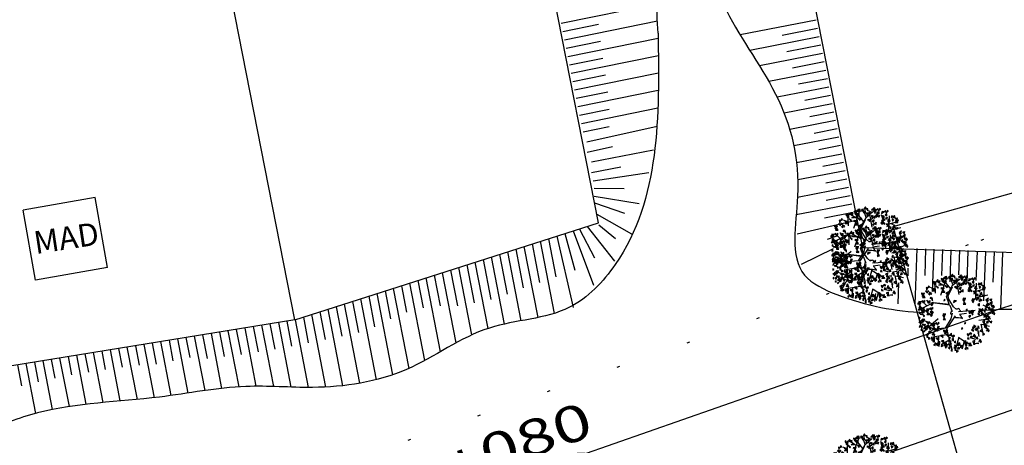
# Model space of a CAD drawing. Extents: x 9297 to 181855, y 9531 to 1670413.
# Drawn here: x 9921 to 9956, y 9990 to 10005 of the extents above; entities that cross this region are included whole.
import ezdxf
from ezdxf.enums import TextEntityAlignment as Align

# ---------------------------------------------------------------- set-up
doc = ezdxf.new("R2010")
doc.units = 0
doc.header["$LTSCALE"] = 5
doc.header["$MEASUREMENT"] = 0
doc.header["$PDMODE"] = 2
doc.header["$PDSIZE"] = 0.08
doc.linetypes.add('DASHDOT', pattern=[1, 0.5, -0.25, 0, -0.25])
doc.linetypes.add('DOT', pattern=[0.25, 0, -0.25])
doc.layers.get('0').update_dxf_attribs({"linetype": 'CONTINUOUS'})
doc.layers.get('DEFPOINTS').update_dxf_attribs({"linetype": 'CONTINUOUS'})
for name, color, linetype in [('AMARRAÇÕES-1', 7, 'CONTINUOUS'), ('CERCA_ARAME', 1, 'CERCA'), ('DIVISA', 1, 'CONTINUOUS'), ('EDIFICAÇÃO', 1, 'CONTINUOUS'), ('EIXO_P', 3, 'DASHDOT'), ('ROCHA', 252, 'CONTINUOUS'), ('STALBL', 7, 'CONTINUOUS'), ('TALUDE', 44, 'CONTINUOUS'), ('TEXTO_CASA', 3, 'CONTINUOUS'), ('VPORTS', 9, 'CONTINUOUS'), ('ÁRVORE', 100, 'CONTINUOUS')]:
    doc.layers.add(name, color=color, linetype=linetype)
doc.styles.add('1_1000', font='complex.shx')
doc.styles.add('REGUA60', font='romans.shx', dxfattribs={"width": 1.4})
doc.styles.add('ROMANS', font='simplex.shx', dxfattribs={"height": 0.019375})
doc.linetypes.add('CERCA', pattern='A,0.5,-1e-05,["X",STANDARD,S=0.1,R=0,X=-0.05,Y=-0.05],0', length=0.50001)
doc.dimstyles.get("Standard").update_dxf_attribs({"dimtxt": 0.18, "dimasz": 0.18, "dimexe": 0.18, "dimexo": 0.0625, "dimgap": 0.09, "dimtad": 0, "dimtih": 1, "dimtoh": 1, "dimdec": 4, "dimzin": 0, "dimtxsty": 'STANDARD', "dimcen": 0.09, "dimazin": 3, "dimtfac": 1, "dimtdec": 4, "dimtofl": 0, "dimtmove": 0, "dimatfit": 3, "dimtolj": 1, "dimtzin": 0})

# ---------------------------------------------------------------- blocks, each defined once
blk = doc.blocks.new('COTATR')
at = {"color": 6}
blk.add_line((-70.7, -70.7), (70.7, 70.7), dxfattribs=at)
at = {"color": 0, "linetype": 'BYBLOCK'}
blk.add_line((0, 0), (200, 0), dxfattribs=at)
blk = doc.blocks.new('*D17')
at = {"color": 0, "linetype": 'BYBLOCK'}
for p, q in [((10044.929, 10050.613), (10089.174, 10063.067)), ((10052.969, 10009.437), (10096.578, 10009.437))]:
    blk.add_line(p, q, dxfattribs=at)
blk.add_arc((9898.646, 10009.437), 196.932, 0.00145, 15.71958, dxfattribs=at)
at = {"layer": 'DEFPOINTS', "color": 0, "linetype": 'BYBLOCK'}
for p in [(10043.485, 10050.207), (10094.755, 10027.423), (9898.646, 10009.437), (9898.646, 10009.437), (10051.469, 10009.437)]:
    blk.add_point(p, dxfattribs=at)
at = {"color": 0, "linetype": 'BYBLOCK', "xscale": 0.005, "yscale": 0.005, "zscale": 0.005}
for p, rotation in [((10088.211, 10062.796), 105.7203028166372), ((10095.578, 10009.437), 270.0007273539811)]:
    blk.add_blockref('COTATR', p, dxfattribs=dict(at, rotation=rotation))
at = {"color": 7, "linetype": 'BYBLOCK', "insert": (10096.194, 10036.71), "char_height": 4, "attachment_point": 5, "rotation": 277.8605, "style": '1_1000'}
blk.add_mtext('\\A1;15.721°m', dxfattribs=at)
blk = doc.blocks.new('A$C1D394D84')
at = {"color": 0}
for p, q in [((0.687, 1.766), (0.521, 1.876)), ((0.932, 1.795), (0.864, 2.01)), ((0.935, 1.782), (1.123, 1.954)), ((1.1, 1.54), (1.013, 1.983)), ((1.064, 1.744), (1.257, 1.899)), ((1.395, 1.705), (1.347, 1.868)), ((0.465, 1.672), (0.335, 1.719)), ((0.762, 1.486), (0.932, 1.795)), ((1.541, 1.46), (1.558, 1.838)), ((1.554, 1.624), (1.715, 1.669)), ((0.238, 1.237), (0.119, 1.354)), ((0.387, 1.309), (0.051, 1.134)), ((1.817, 1.211), (1.923, 1.3)), ((0.019, 0.785), (0.125, 0.874)), ((0.379, 0.753), (0.148, 0.842)), ((0.411, 0.622), (0.168, 0.699)), ((0.401, 0.613), (0.248, 0.447)), ((0.73, 0.635), (0.401, 0.613)), ((1.58, 0.655), (1.618, 0.411)), ((1.677, 0.748), (1.732, 0.5)), ((1.69, 0.744), (1.91, 0.695)), ((0.548, 0.416), (0.537, 0.217)), ((0.741, 0.27), (0.765, 0.134)), ((1.088, 0.398), (0.998, 0.073)), ((1.231, 0.291), (1.189, 0.129)), ((1.381, 0.388), (1.546, 0.348))]:
    blk.add_line(p, q, dxfattribs=at)
at = {"color": 3}
for p, q in [((0.607, 1.514), (0.762, 1.956)), ((0.874, 1.683), (0.673, 1.933)), ((0.461, 1.572), (0.459, 1.815)), ((0.41, 1.325), (0.831, 1.278)), ((0.831, 1.278), (0.758, 1.484)), ((1.533, 1.446), (1.859, 1.531)), ((0.348, 0.98), (0.095, 1.177)), ((0.844, 1.247), (0.384, 1.312)), ((0.844, 1.247), (0.906, 1.082)), ((1.08, 1.086), (1.525, 1.115)), ((1.609, 1.166), (1.914, 0.811)), ((1.732, 1.264), (1.944, 1.144)), ((1.787, 0.971), (1.965, 1.06)), ((0.538, 0.886), (0.197, 0.589)), ((1.103, 1.008), (1.29, 1.039)), ((1.622, 0.851), (1.94, 0.9)), ((0.807, 0.472), (0.346, 0.386)), ((0.83, 0.317), (0.62, 0.193)), ((1.095, 0.384), (1.414, 0.18))]:
    blk.add_line(p, q, dxfattribs=at)
at = {"color": 0}
for points in [[(0.407, 1.826), (0.436, 1.874), (0.395, 1.885)], [(0.437, 1.793), (0.466, 1.887), (0.464, 1.784)], [(0.543, 1.864), (0.525, 1.932), (0.483, 1.885)], [(0.563, 1.849), (0.587, 1.899), (0.52, 1.886)], [(0.672, 1.946), (0.618, 1.959), (0.644, 1.896)], [(0.728, 1.864), (0.646, 1.894), (0.711, 1.838)], [(0.746, 1.958), (0.699, 1.986), (0.672, 1.962)], [(0.758, 1.871), (0.711, 1.901), (0.702, 1.852)], [(0.781, 1.952), (0.763, 2.016), (0.711, 2.006)], [(0.828, 1.958), (0.842, 2.016), (0.808, 2.003)], [(0.88, 1.899), (0.836, 1.987), (0.906, 1.912)], [(0.917, 1.913), (0.917, 1.969), (0.871, 1.95)], [(0.934, 2.026), (0.917, 2.079), (0.877, 2.024)], [(1.008, 1.894), (1.005, 1.919), (0.934, 1.907)], [(0.984, 1.97), (0.982, 2.024), (0.948, 2.034)], [(0.988, 1.859), (0.957, 1.882), (0.95, 1.845)], [(1.068, 1.956), (1.005, 1.925), (1.06, 1.893)], [(1.132, 1.829), (1.079, 1.849), (1.077, 1.807)], [(1.154, 1.991), (1.107, 2.019), (1.08, 1.995)], [(1.189, 1.985), (1.171, 2.049), (1.119, 2.039)], [(1.221, 1.999), (1.155, 2.007), (1.144, 1.956)], [(1.202, 1.969), (1.158, 1.937), (1.169, 1.903)], [(1.201, 1.877), (1.205, 1.806), (1.256, 1.844)], [(1.25, 1.936), (1.214, 1.922), (1.242, 1.896)], [(1.25, 2.032), (1.231, 2.016), (1.282, 1.965)], [(1.287, 1.947), (1.24, 1.915), (1.282, 1.888)], [(1.301, 1.848), (1.245, 1.827), (1.276, 1.806)], [(1.29, 2.036), (1.289, 1.997), (1.324, 2.013)], [(1.425, 1.947), (1.359, 1.955), (1.348, 1.903)], [(1.388, 1.844), (1.354, 1.8), (1.423, 1.799)], [(1.454, 1.98), (1.435, 1.963), (1.486, 1.912)], [(1.49, 1.894), (1.444, 1.862), (1.486, 1.835)], [(1.494, 1.984), (1.493, 1.945), (1.528, 1.961)], [(1.707, 1.783), (1.689, 1.852), (1.647, 1.804)], [(0.101, 1.578), (0.171, 1.563), (0.1, 1.538)], [(0.217, 1.638), (0.198, 1.621), (0.249, 1.57)], [(0.23, 1.664), (0.259, 1.712), (0.218, 1.723)], [(0.257, 1.642), (0.256, 1.603), (0.291, 1.619)], [(0.263, 1.71), (0.313, 1.742), (0.278, 1.756)], [(0.35, 1.54), (0.365, 1.56), (0.305, 1.6)], [(0.374, 1.695), (0.423, 1.705), (0.413, 1.651)], [(0.451, 1.623), (0.38, 1.623), (0.444, 1.662)], [(0.527, 1.702), (0.542, 1.722), (0.482, 1.762)], [(0.628, 1.784), (0.557, 1.784), (0.621, 1.824)], [(0.626, 1.72), (0.696, 1.706), (0.625, 1.681)], [(0.677, 1.644), (0.643, 1.6), (0.711, 1.599)], [(0.694, 1.717), (0.651, 1.685), (0.662, 1.651)], [(0.743, 1.78), (0.724, 1.764), (0.775, 1.713)], [(0.793, 1.596), (0.738, 1.575), (0.768, 1.554)], [(0.783, 1.784), (0.782, 1.745), (0.816, 1.761)], [(0.835, 1.634), (0.796, 1.593), (0.834, 1.574)], [(0.993, 1.754), (1.064, 1.739), (0.992, 1.714)], [(1.061, 1.75), (1.018, 1.718), (1.029, 1.684)], [(1.146, 1.728), (1.1, 1.696), (1.142, 1.669)], [(1.16, 1.63), (1.105, 1.608), (1.135, 1.587)], [(1.15, 1.817), (1.149, 1.779), (1.183, 1.795)], [(1.202, 1.667), (1.163, 1.627), (1.201, 1.608)], [(1.374, 1.612), (1.363, 1.667), (1.325, 1.647)], [(1.367, 1.668), (1.381, 1.725), (1.347, 1.713)], [(1.419, 1.609), (1.375, 1.697), (1.445, 1.621)], [(1.447, 1.733), (1.387, 1.771), (1.389, 1.707)], [(1.505, 1.796), (1.449, 1.775), (1.48, 1.754)], [(1.547, 1.604), (1.544, 1.629), (1.473, 1.616)], [(1.527, 1.569), (1.496, 1.592), (1.489, 1.554)], [(1.564, 1.733), (1.512, 1.684), (1.532, 1.757)], [(1.536, 1.647), (1.58, 1.696), (1.544, 1.734)], [(1.604, 1.791), (1.654, 1.823), (1.62, 1.837)], [(1.653, 1.609), (1.646, 1.647), (1.615, 1.625)], [(1.638, 1.697), (1.676, 1.738), (1.63, 1.756)], [(1.712, 1.527), (1.694, 1.595), (1.651, 1.547)], [(1.713, 1.659), (1.779, 1.665), (1.779, 1.718)], [(1.715, 1.776), (1.764, 1.786), (1.754, 1.732)], [(1.793, 1.704), (1.721, 1.704), (1.785, 1.743)], [(1.725, 1.693), (1.762, 1.733), (1.743, 1.764)], [(0.088, 1.339), (0.022, 1.346), (0.012, 1.295)], [(0.117, 1.371), (0.098, 1.355), (0.149, 1.304)], [(0.162, 1.491), (0.112, 1.491), (0.133, 1.542)], [(0.151, 1.502), (0.118, 1.457), (0.186, 1.456)], [(0.169, 1.574), (0.125, 1.542), (0.136, 1.508)], [(0.158, 1.375), (0.156, 1.336), (0.191, 1.352)], [(0.282, 1.3), (0.238, 1.388), (0.307, 1.312)], [(0.318, 1.314), (0.319, 1.37), (0.272, 1.351)], [(0.311, 1.528), (0.305, 1.567), (0.274, 1.544)], [(0.321, 1.425), (0.35, 1.465), (0.379, 1.419)], [(0.409, 1.295), (0.407, 1.32), (0.336, 1.308)], [(0.385, 1.371), (0.384, 1.425), (0.35, 1.435)], [(0.724, 1.382), (0.692, 1.405), (0.685, 1.367)], [(1.025, 1.365), (0.959, 1.373), (0.948, 1.321)], [(1.273, 1.429), (1.208, 1.437), (1.197, 1.385)], [(1.237, 1.326), (1.203, 1.281), (1.271, 1.28)], [(1.254, 1.399), (1.21, 1.366), (1.222, 1.332)], [(1.515, 1.41), (1.449, 1.417), (1.439, 1.366)], [(1.496, 1.379), (1.452, 1.347), (1.464, 1.313)], [(1.544, 1.443), (1.525, 1.426), (1.576, 1.375)], [(1.575, 1.488), (1.605, 1.536), (1.564, 1.547)], [(1.585, 1.447), (1.583, 1.408), (1.618, 1.424)], [(1.641, 1.472), (1.687, 1.547), (1.618, 1.493)], [(1.657, 1.352), (1.65, 1.391), (1.62, 1.368)], [(1.696, 1.364), (1.711, 1.384), (1.65, 1.424)], [(1.72, 1.52), (1.769, 1.529), (1.758, 1.475)], [(1.836, 1.362), (1.881, 1.438), (1.813, 1.384)], [(1.837, 1.331), (1.876, 1.372), (1.829, 1.39)], [(1.89, 1.255), (1.905, 1.275), (1.845, 1.315)], [(1.912, 1.293), (1.978, 1.299), (1.978, 1.352)], [(1.914, 1.41), (1.963, 1.42), (1.953, 1.366)], [(0.001, 1.312), (0.071, 1.297), (0, 1.272)], [(0.06, 1.127), (0.043, 1.18), (0.003, 1.125)], [(0.052, 1.235), (0.018, 1.191), (0.086, 1.19)], [(0.069, 1.308), (0.025, 1.276), (0.037, 1.242)], [(0.028, 1.067), (0.026, 1.028), (0.061, 1.044)], [(0.109, 1.071), (0.108, 1.126), (0.074, 1.136)], [(0.168, 1.188), (0.113, 1.166), (0.143, 1.145)], [(0.123, 1.038), (0.167, 1.088), (0.131, 1.126)], [(0.301, 1.148), (0.235, 1.156), (0.225, 1.105)], [(0.282, 1.118), (0.238, 1.086), (0.25, 1.052)], [(0.33, 1.181), (0.311, 1.165), (0.362, 1.114)], [(0.367, 1.096), (0.321, 1.064), (0.363, 1.037)], [(0.39, 1.26), (0.358, 1.283), (0.351, 1.245)], [(0.4, 1.074), (0.352, 0.987), (0.375, 1.088)], [(0.371, 1.185), (0.369, 1.146), (0.404, 1.162)], [(1.276, 1.129), (1.31, 1.109), (1.312, 1.148)], [(1.353, 1.084), (1.36, 1.028), (1.404, 1.053)], [(1.388, 1.103), (1.443, 1.021), (1.364, 1.087)], [(1.433, 1.106), (1.451, 1.052), (1.486, 1.077)], [(1.637, 1.296), (1.598, 1.256), (1.636, 1.237)], [(1.634, 1.045), (1.649, 1.103), (1.614, 1.09)], [(1.715, 1.111), (1.655, 1.148), (1.657, 1.084)], [(1.723, 1), (1.723, 1.056), (1.677, 1.038)], [(1.74, 1.113), (1.723, 1.166), (1.683, 1.111)], [(1.79, 1.057), (1.789, 1.111), (1.754, 1.121)], [(1.831, 1.127), (1.82, 1.182), (1.783, 1.162)], [(1.825, 1.183), (1.839, 1.241), (1.804, 1.228)], [(1.852, 1.243), (1.845, 1.281), (1.814, 1.258)], [(1.913, 1.138), (1.914, 1.194), (1.867, 1.175)], [(1.986, 1.087), (1.968, 1.15), (1.916, 1.14)], [(2.004, 1.119), (2.001, 1.144), (1.93, 1.132)], [(1.98, 1.195), (1.979, 1.249), (1.944, 1.259)], [(1.984, 1.084), (1.953, 1.107), (1.946, 1.07)], [(2.028, 1.073), (2.005, 1.084), (1.978, 1.017)], [(1.994, 1.162), (2.038, 1.211), (2.002, 1.25)], [(0.022, 0.931), (0.02, 0.892), (0.055, 0.908)], [(0.055, 0.826), (0.058, 0.756), (0.109, 0.794)], [(0.133, 0.995), (0.131, 1.021), (0.059, 1.008)], [(0.11, 0.878), (0.109, 0.839), (0.144, 0.855)], [(0.173, 0.874), (0.126, 0.788), (0.148, 0.888)], [(0.144, 0.986), (0.143, 0.947), (0.177, 0.963)], [(0.244, 0.81), (0.225, 0.794), (0.276, 0.743)], [(0.265, 1.045), (0.231, 1.001), (0.299, 1)], [(0.285, 0.814), (0.283, 0.775), (0.318, 0.791)], [(0.381, 0.997), (0.326, 0.976), (0.356, 0.955)], [(0.534, 0.791), (0.532, 0.752), (0.567, 0.768)], [(0.738, 1.012), (0.673, 1.02), (0.662, 0.968)], [(0.702, 0.909), (0.668, 0.865), (0.736, 0.864)], [(0.719, 0.982), (0.675, 0.949), (0.687, 0.915)], [(1.277, 0.768), (1.246, 0.791), (1.239, 0.753)], [(1.351, 0.97), (1.375, 0.92), (1.407, 0.98)], [(1.447, 1.051), (1.44, 0.992), (1.473, 1.01)], [(1.641, 0.99), (1.63, 1.045), (1.593, 1.024)], [(1.784, 0.843), (1.721, 0.812), (1.776, 0.78)], [(1.814, 0.981), (1.811, 1.006), (1.74, 0.994)], [(1.794, 0.946), (1.763, 0.97), (1.756, 0.932)], [(1.87, 0.879), (1.823, 0.906), (1.796, 0.882)], [(1.882, 0.792), (1.835, 0.822), (1.826, 0.773)], [(1.878, 0.954), (1.837, 0.997), (1.83, 0.961)], [(1.929, 0.931), (1.877, 0.951), (1.874, 0.908)], [(1.966, 0.823), (1.929, 0.809), (1.958, 0.783)], [(2.047, 1.037), (2.011, 1.023), (2.039, 0.997)], [(0.034, 0.701), (0.032, 0.662), (0.067, 0.678)], [(0.114, 0.572), (0.107, 0.611), (0.076, 0.588)], [(0.093, 0.695), (0.091, 0.656), (0.126, 0.672)], [(0.128, 0.75), (0.198, 0.736), (0.127, 0.711)], [(0.179, 0.674), (0.145, 0.63), (0.213, 0.629)], [(0.152, 0.577), (0.15, 0.538), (0.185, 0.554)], [(0.195, 0.655), (0.199, 0.584), (0.25, 0.622)], [(0.276, 0.694), (0.216, 0.63), (0.293, 0.668)], [(0.281, 0.725), (0.235, 0.693), (0.277, 0.666)], [(0.352, 0.527), (0.305, 0.555), (0.278, 0.531)], [(0.337, 0.664), (0.298, 0.623), (0.336, 0.604)], [(0.377, 0.727), (0.447, 0.712), (0.376, 0.687)], [(0.464, 0.754), (0.399, 0.761), (0.388, 0.71)], [(0.428, 0.651), (0.394, 0.606), (0.462, 0.605)], [(0.445, 0.723), (0.401, 0.691), (0.413, 0.657)], [(0.444, 0.631), (0.448, 0.561), (0.499, 0.599)], [(0.493, 0.787), (0.475, 0.77), (0.526, 0.719)], [(0.544, 0.603), (0.489, 0.581), (0.519, 0.561)], [(0.563, 0.679), (0.516, 0.593), (0.538, 0.693)], [(0.687, 0.528), (0.717, 0.576), (0.676, 0.587)], [(0.718, 0.495), (0.746, 0.589), (0.745, 0.486)], [(0.753, 0.511), (0.798, 0.587), (0.73, 0.533)], [(1.198, 0.628), (1.167, 0.651), (1.16, 0.613)], [(1.478, 0.562), (1.467, 0.617), (1.43, 0.596)], [(1.471, 0.617), (1.485, 0.675), (1.451, 0.662)], [(1.552, 0.683), (1.492, 0.72), (1.494, 0.656)], [(1.56, 0.573), (1.56, 0.629), (1.514, 0.61)], [(1.627, 0.629), (1.626, 0.683), (1.591, 0.694)], [(1.631, 0.518), (1.6, 0.542), (1.593, 0.504)], [(1.716, 0.601), (1.653, 0.57), (1.708, 0.538)], [(1.797, 0.74), (1.756, 0.783), (1.748, 0.747)], [(1.837, 0.63), (1.818, 0.694), (1.767, 0.684)], [(1.848, 0.717), (1.795, 0.736), (1.793, 0.694)], [(1.878, 0.616), (1.856, 0.627), (1.829, 0.561)], [(1.898, 0.581), (1.861, 0.567), (1.89, 0.541)], [(0.266, 0.492), (0.203, 0.461), (0.258, 0.429)], [(0.279, 0.389), (0.238, 0.431), (0.23, 0.395)], [(0.33, 0.365), (0.277, 0.385), (0.275, 0.342)], [(0.37, 0.309), (0.4, 0.357), (0.358, 0.368)], [(0.429, 0.507), (0.406, 0.518), (0.379, 0.451)], [(0.401, 0.276), (0.429, 0.37), (0.428, 0.268)], [(0.403, 0.355), (0.453, 0.387), (0.419, 0.401)], [(0.448, 0.472), (0.412, 0.458), (0.44, 0.432)], [(0.527, 0.332), (0.551, 0.382), (0.484, 0.369)], [(0.512, 0.223), (0.578, 0.229), (0.578, 0.282)], [(0.674, 0.389), (0.656, 0.452), (0.604, 0.442)], [(0.695, 0.245), (0.677, 0.309), (0.625, 0.299)], [(0.808, 0.404), (0.823, 0.424), (0.762, 0.464)], [(0.844, 0.313), (0.81, 0.269), (0.879, 0.268)], [(0.862, 0.386), (0.818, 0.354), (0.829, 0.32)], [(0.829, 0.442), (0.895, 0.448), (0.895, 0.501)], [(0.91, 0.449), (0.891, 0.432), (0.942, 0.381)], [(0.947, 0.363), (0.9, 0.332), (0.942, 0.304)], [(0.95, 0.453), (0.949, 0.414), (0.984, 0.43)], [(1.002, 0.303), (0.964, 0.262), (1.002, 0.243)], [(1.237, 0.25), (1.287, 0.282), (1.253, 0.296)], [(1.27, 0.188), (1.315, 0.263), (1.247, 0.209)], [(1.365, 0.472), (1.311, 0.485), (1.337, 0.422)], [(1.366, 0.346), (1.325, 0.388), (1.318, 0.352)], [(1.439, 0.484), (1.392, 0.512), (1.365, 0.488)], [(1.451, 0.397), (1.404, 0.427), (1.395, 0.378)], [(1.512, 0.311), (1.449, 0.28), (1.504, 0.248)], [(1.516, 0.464), (1.493, 0.475), (1.466, 0.408)], [(1.535, 0.429), (1.499, 0.415), (1.527, 0.389)], [(1.574, 0.41), (1.588, 0.34), (1.537, 0.396)], [(1.675, 0.326), (1.652, 0.337), (1.625, 0.27)], [(1.694, 0.291), (1.657, 0.277), (1.686, 0.251)], [(1.78, 0.474), (1.727, 0.494), (1.725, 0.452)], [(0.452, 0.173), (0.445, 0.212), (0.414, 0.189)], [(0.49, 0.185), (0.506, 0.205), (0.445, 0.245)], [(0.574, 0.216), (0.511, 0.185), (0.566, 0.153)], [(0.672, 0.164), (0.625, 0.194), (0.616, 0.145)], [(0.737, 0.231), (0.714, 0.242), (0.687, 0.175)], [(0.79, 0.197), (0.725, 0.205), (0.714, 0.154)], [(0.756, 0.196), (0.72, 0.182), (0.748, 0.156)], [(0.771, 0.167), (0.727, 0.135), (0.739, 0.101)], [(0.819, 0.23), (0.801, 0.214), (0.852, 0.163)], [(0.856, 0.145), (0.81, 0.113), (0.852, 0.086)], [(0.86, 0.234), (0.858, 0.195), (0.893, 0.211)], [(0.912, 0.084), (0.873, 0.043), (0.911, 0.024)], [(1.014, 0.149), (0.951, 0.118), (1.006, 0.086)], [(1.025, 0.172), (0.972, 0.186), (0.997, 0.123)], [(1.027, 0.046), (0.986, 0.089), (0.978, 0.053)], [(1.078, 0.023), (1.025, 0.042), (1.022, 0)], [(1.099, 0.185), (1.053, 0.212), (1.026, 0.188)], [(1.112, 0.098), (1.065, 0.128), (1.056, 0.078)], [(1.135, 0.179), (1.116, 0.242), (1.065, 0.232)], [(1.176, 0.165), (1.154, 0.176), (1.127, 0.109)], [(1.196, 0.129), (1.159, 0.115), (1.188, 0.089)], [(1.286, 0.068), (1.279, 0.107), (1.248, 0.084)], [(1.271, 0.157), (1.309, 0.197), (1.263, 0.215)], [(1.324, 0.081), (1.339, 0.101), (1.279, 0.14)], [(1.348, 0.236), (1.397, 0.245), (1.387, 0.191)], [(1.425, 0.163), (1.354, 0.163), (1.418, 0.202)], [(1.525, 0.208), (1.484, 0.251), (1.476, 0.215)], [(1.603, 0.221), (1.505, 0.23), (1.606, 0.249)]]:
    blk.add_lwpolyline(points, close=True, dxfattribs=at)
at = {"color": 3}
for points in [[(1.027, 1.136), (0.945, 1.203), (0.818, 1.414), (0.803, 1.498), (0.918, 1.743)], [(0.73, 0.635), (0.879, 0.887), (0.916, 1.042)], [(0.992, 0.967), (0.758, 0.618), (0.905, 0.073)]]:
    blk.add_lwpolyline(points, dxfattribs=at)
for points, knots in [([(0.887, 1.102), (0.878, 1.054), (0.85, 1.019), (0.896, 1.012), (0.906, 0.995), (0.907, 0.992)], [0, 0, 0, 0, 16.796157, 30.466898, 32.99548, 32.99548, 32.99548, 32.99548]), ([(1.14, 1.082), (1.134, 1.095), (1.104, 1.132), (1.093, 1.184), (1.05, 1.143), (1.01, 1.15)], [137.046237, 137.046237, 137.046237, 137.046237, 149.161367, 173.907382, 179.457996, 179.457996, 179.457996, 179.457996]), ([(0.97, 0.946), (0.971, 0.946), (1.011, 0.905), (1.105, 0.95), (1.245, 0.847), (1.118, 0.982), (1.127, 0.993), (1.129, 0.996)], [55.840967, 55.840967, 55.840967, 55.840967, 56.836589, 69.158437, 90.202945, 100.257809, 104.930533, 104.930533, 104.930533, 104.930533])]:
    blk.add_open_spline(points, degree=3, knots=knots, dxfattribs=at)

msp = doc.modelspace()

# ---------------------------------------------------------------- hatches: boundary and pattern name
at = {"layer": 'ROCHA'}
h = msp.add_hatch(dxfattribs=at)
h.set_pattern_fill('MADEIRA', color=252, scale=1.5, angle=60, style=0)
h.set_pattern_definition([(75.721, (9934.9884, 9986.606), (-1.45366, 0.369965), [0.3, -0.45, 0.15, -0.6]), (75.721, (9935.211, 9987.6328), (-1.45366, 0.369965), [0.3, -1.2]), (75.721, (9935.1013, 9987.5059), (-1.45366, 0.369965), [0.15, -1.35]), (75.721, (9934.8615, 9986.7156), (-1.45366, 0.369965), [0.075, -1.05, 0.075, -0.3]), (75.721, (9934.9183, 9987.2429), (-1.45366, 0.369965), [0.3, -0.45, 0.075, -0.675]), (75.721, (9934.7895, 9986.8887), (-1.45366, 0.369965), [0.225, -1.275]), (75.721, (9934.8456, 9987.2614), (-1.45366, 0.369965), [0.45, -1.05]), (75.721, (9934.6983, 9986.8346), (-1.45366, 0.369965), [0.3, -1.2]), (75.721, (9934.81, 9987.4253), (-1.45366, 0.369965), [0.75, -0.75]), (75.721, (9934.6263, 9987.0077), (-1.45366, 0.369965), [0.15, -0.45, 0.3, -0.6]), (75.721, (9934.8489, 9988.0345), (-1.45366, 0.369965), [0.3, -1.2]), (75.721, (9934.7386, 9987.753), (-1.45366, 0.369965), [0.15, -1.35]), (75.721, (9934.6282, 9987.4715), (-1.45366, 0.369965), [0.15, -1.35]), (75.721, (9934.4069, 9986.754), (-1.45366, 0.369965), [0.3, -1.2]), (75.721, (9934.5555, 9987.49), (-1.45366, 0.369965), [0.3, -1.2]), (75.721, (9934.4829, 9987.5085), (-1.45366, 0.369965), [0.3, -0.3, 0.3, -0.6]), (75.721, (9934.3362, 9987.2363), (-1.45366, 0.369965), [0.15, -0.75, 0.3, -0.3]), (75.721, (9934.3738, 9987.5363), (-1.45366, 0.369965), [0.45, -1.05]), (75.721, (9934.3012, 9987.5548), (-1.45366, 0.369965), [0.3, -1.2]), (75.721, (9934.1168, 9986.9825), (-1.45366, 0.369965), [0.45, -0.6, 0.15, -0.3]), (75.721, (9934.0441, 9987.001), (-1.45366, 0.369965), [0.75, -0.75]), (75.721, (9934.2298, 9987.8825), (-1.45366, 0.369965), [0.15, -1.35]), (75.721, (9934.0825, 9987.4556), (-1.45366, 0.369965), [0.3, -1.2]), (75.721, (9933.9721, 9987.1742), (-1.45366, 0.369965), [0.15, -0.6, 0.15, -0.6]), (75.721, (9933.8988, 9987.038), (-1.45366, 0.369965), [0.15, -0.45, 0.3, -0.6]), (75.721, (9933.9364, 9987.338), (-1.45366, 0.369965), [0.15, -0.75, 0.15, -0.45]), (75.721, (9933.9741, 9987.638), (-1.45366, 0.369965), [0.45, -1.05]), (75.721, (9933.7534, 9987.075), (-1.45366, 0.369965), [0.3, -1.2]), (75.721, (9933.902, 9987.8111), (-1.45366, 0.369965), [0.15, -1.35]), (75.721, (9933.9397, 9988.1111), (-1.45366, 0.369965), [0.15, -1.35]), (89.75727, (9935.13832, 9987.65126), (0.369965, 1.4536595), [0.1545, -6.030158]), (89.75727, (9934.84824, 9987.87987), (0.369965, 1.4536595), [0.1545, -6.030158]), (89.75727, (9933.93905, 9987.9565), (0.369965, 1.4536595), [0.1545, -6.030158]), (89.75727, (9934.3732, 9987.38165), (0.369965, 1.4536595), [0.1545, -6.030158]), (89.75727, (9934.22913, 9987.72788), (0.369965, 1.4536595), [0.1545, -6.030158]), (89.75727, (9934.37515, 9987.8455), (0.369965, 1.4536595), [0.1545, -6.030158]), (89.75727, (9933.93578, 9987.1834), (0.369965, 1.4536595), [0.1545, -6.030158]), (89.75727, (9934.15645, 9987.74637), (0.369965, 1.4536595), [0.1545, -6.030158]), (89.75727, (9934.77556, 9987.89837), (0.369965, 1.4536595), [0.309, -5.875658]), (89.75727, (9934.62954, 9987.78075), (0.369965, 1.4536595), [0.309, -5.875658]), (89.75727, (9934.55686, 9987.79925), (0.369965, 1.4536595), [0.309, -5.875658]), (241.6848, (9934.9183, 9987.2429), (-0.369965, -1.4536595), [0.1545, -0.309, 0.1545, -5.566658]), (241.6848, (9934.62627, 9987.00768), (-0.369965, -1.4536595), [0.1545, -6.030158]), (241.6848, (9933.97212, 9987.17416), (-0.369965, -1.4536595), [0.309, -5.875658]), (269.75727, (9935.211, 9987.63277), (-0.369965, -1.4536595), [0.1545, -6.030158]), (61.6848, (9935.285, 9987.9235), (0.369965, 1.4536595), [0.1545, -6.030158]), (61.6848, (9934.66523, 9987.6169), (0.369965, 1.4536595), [0.1545, -6.030158]), (61.6848, (9934.48483, 9987.97236), (0.369965, 1.4536595), [0.1545, -6.030158]), (61.6848, (9934.22782, 9987.41865), (0.369965, 1.4536595), [0.1545, -6.030158]), (61.6848, (9934.0091, 9987.31953), (0.369965, 1.4536595), [0.1545, -6.030158]), (61.6848, (9933.97343, 9987.4834), (0.369965, 1.4536595), [0.1545, -6.030158]), (61.6848, (9934.22782, 9987.41865), (0.369965, 1.4536595), [0.1545, -6.030158]), (61.6848, (9934.12076, 9987.91024), (0.369965, 1.4536595), [0.618, -5.566658]), (61.6848, (9934.88, 9986.7883), (0.369965, 1.4536595), [0.618, -5.566658]), (61.6848, (9934.80797, 9986.96143), (0.369965, 1.4536595), [0.618, -5.566658]), (61.6848, (9934.7723, 9987.1253), (0.369965, 1.4536595), [0.1545, -0.309, 0.309, -5.412158]), (61.6848, (9934.66326, 9987.15304), (0.369965, 1.4536595), [0.309, -0.309, 0.309, -5.257658]), (61.6848, (9934.4809, 9987.04467), (0.369965, 1.4536595), [0.618, -5.566658]), (61.6848, (9934.33488, 9986.92705), (0.369965, 1.4536595), [0.618, -5.566658]), (61.6848, (9934.2622, 9986.94555), (0.369965, 1.4536595), [0.618, -5.566658]), (61.6848, (9934.08507, 9988.0741), (0.369965, 1.4536595), [0.1545, -6.030158]), (61.6848, (9933.9767, 9988.25647), (0.3699647, 1.4536596), [0.309, -5.875658]), (61.6848, (9933.8274, 9987.36577), (0.3699647, 1.4536596), [0.309, -5.875658]), (61.6848, (9935.06236, 9986.8967), (0.369965, 1.4536595), [0.618, -5.566658]), (61.6848, (9934.26678, 9988.02786), (0.369965, 1.4536595), [0.4635, -5.721158]), (61.6848, (9934.4128, 9988.14548), (0.369965, 1.4536595), [0.927, -5.257658])])
edge = h.paths.add_edge_path(flags=16)
edge.add_spline(control_points=[(9922.36732, 9945.79733), (9922.21823, 9945.83744), (9921.84278, 9945.93843), (9921.31111, 9946.3933), (9920.68207, 9947.52967), (9919.05007, 9947.58421), (9917.76312, 9948.56238), (9916.96846, 9949.05038), (9916.53046, 9950.50105), (9917.25804, 9950.00239), (9917.76166, 9950.2787), (9918.51978, 9950.74642), (9919.61841, 9950.48031), (9920.86155, 9950.31328), (9922.05371, 9950.80581), (9923.29549, 9950.4755), (9924.49061, 9950.31574), (9925.64881, 9949.91555), (9926.63577, 9949.44744), (9927.48115, 9949.04468), (9928.48335, 9949.33763), (9928.60649, 9947.91525), (9928.57431, 9946.81994), (9928.54901, 9945.55826), (9928.66071, 9944.45756), (9928.66747, 9943.52963), (9928.86575, 9942.9362), (9928.66142, 9942.32926), (9927.82441, 9942.7325), (9927.28854, 9943.43486), (9925.86929, 9943.78542), (9924.97812, 9944.95345), (9923.8572, 9945.62489), (9922.99505, 9945.48005), (9922.59229, 9945.68362), (9922.36732, 9945.79733)], knot_values=[0, 0, 0, 0, 0.45923895, 1.1565266, 2.03511585, 4.18571522, 5.42477553, 6.68264188, 7.52974873, 7.9889882, 8.51761847, 9.16704063, 10.62118161, 11.64040287, 12.9294231, 14.29461535, 15.37156495, 16.56286425, 17.94030414, 18.6609512, 19.35080847, 20.49832502, 21.73202857, 23.03830341, 24.16549241, 25.07552792, 25.80485992, 26.00028034, 26.819408, 27.5911211, 28.92254067, 30.77697672, 31.9788596, 32.55979118, 33.29492215, 33.29492215, 33.29492215, 33.29492215], degree=3, periodic=0)
edge = h.paths.add_edge_path()
edge.add_spline(control_points=[(9954.59582, 9925.67001), (9954.32167, 9925.90166), (9953.61633, 9926.49768), (9953.51624, 9928.06744), (9951.91456, 9928.673), (9950.66905, 9929.63204), (9949.14643, 9930.80296), (9947.2491, 9931.11365), (9945.69909, 9931.77542), (9944.14834, 9932.84886), (9942.05055, 9932.89145), (9940.04209, 9934.16236), (9937.85747, 9934.87742), (9936.24229, 9937.15496), (9933.76001, 9938.57708), (9931.78718, 9940.15649), (9930.15425, 9941.23779), (9929.38932, 9942.79551), (9929.31709, 9944.67039), (9929.03213, 9946.2413), (9928.86167, 9947.69891), (9929.09434, 9949.00652), (9929.20641, 9950.43347), (9929.16801, 9951.83886), (9930.33722, 9952.52002), (9929.85229, 9953.38993), (9930.86429, 9954.37861), (9930.357, 9954.17329), (9930.08257, 9953.91362), (9929.7474, 9953.35101), (9929.66936, 9952.51505), (9928.99322, 9951.87676), (9928.77777, 9950.90515), (9928.41648, 9950.05385), (9927.45541, 9949.15671), (9926.28233, 9950.07693), (9924.77353, 9950.57629), (9923.02426, 9950.71746), (9920.73661, 9951.17761), (9918.86168, 9951.27165), (9917.19315, 9950.64221), (9915.92562, 9950.93061), (9914.30195, 9951.39359), (9913.26839, 9952.98611), (9911.46058, 9953.01225), (9910.65402, 9954.14832), (9909.59463, 9954.46535), (9908.58411, 9955.23985), (9907.20299, 9955.23589), (9906.45488, 9955.93165), (9906.03418, 9956.1465), (9905.91753, 9956.20608)], knot_values=[0, 0, 0, 0, 1.05425549, 2.71246609, 4.03355459, 5.75357771, 7.53567519, 9.66044942, 11.40042673, 12.57115127, 15.24416057, 17.33403114, 19.63855985, 21.92862567, 25.40625123, 28.10714822, 29.55275316, 31.19225763, 33.06018453, 35.14874886, 35.98646616, 37.44512852, 39.07082398, 40.3932324, 41.33394336, 42.30656935, 43.1349191, 43.33042715, 43.61392907, 44.3297051, 45.20211229, 46.04261659, 46.96681453, 48.11122843, 48.85721953, 50.47638965, 51.63646462, 53.80340287, 55.61881985, 58.70694247, 59.20076228, 60.91252468, 62.42199878, 64.16015254, 66.12942156, 67.15736566, 68.08293885, 69.35737809, 70.89266711, 71.91712952, 72.31016319, 72.31016319, 72.31016319, 72.31016319], degree=3, periodic=0)
edge.add_spline(control_points=[(9905.91753, 9956.20608), (9905.69056, 9956.28647), (9904.90537, 9956.5646), (9903.75547, 9957.34513), (9902.03831, 9958.53689), (9900.15975, 9959.26381), (9898.27229, 9960.75244), (9896.67962, 9961.99024), (9895.16253, 9963.69825), (9893.26025, 9964.63087), (9892.63824, 9966.44484), (9891.72683, 9967.47983), (9890.88712, 9968.25995), (9889.70063, 9969.2783), (9887.68267, 9970.49953), (9885.81817, 9973.72469), (9886.58943, 9977.00866), (9886.6468, 9979.75559), (9886.00534, 9980.685), (9885.73758, 9981.07295)], knot_values=[0, 0, 0, 0, 0.72080818, 2.49359794, 4.13001596, 6.9944963, 8.44690939, 11.31898547, 13.02829936, 15.28773285, 17.31970433, 18.48278999, 19.40375436, 20.75909092, 23.1657699, 26.44238493, 31.0527612, 32.98550705, 34.37032349, 34.37032349, 34.37032349, 34.37032349], degree=3, periodic=0)
edge.add_spline(control_points=[(9885.73758, 9981.07295), (9885.54355, 9981.28104), (9884.60457, 9982.28803), (9883.12809, 9984.01822), (9882.65319, 9986.85543), (9880.76474, 9988.71275), (9879.88973, 9991.81767), (9879.11314, 9993.99337), (9878.62198, 9995.35916)], knot_values=[0, 0, 0, 0, 0.85553263, 4.14029076, 6.60781976, 9.1720911, 11.75433627, 16.126003, 16.126003, 16.126003, 16.126003], degree=3, periodic=0)
edge.add_line((9878.62198, 9995.35916), (9878.15104, 9995.2266))
edge.add_spline(control_points=[(9878.15104, 9995.2266), (9878.56495, 9994.35149), (9879.35179, 9992.61109), (9879.43629, 9990.16901), (9880.55126, 9988.28954), (9881.59423, 9986.8633), (9882.22753, 9984.99999), (9883.19113, 9983.53895), (9883.92917, 9982.17283), (9884.56893, 9981.5461), (9884.8066, 9981.31326)], knot_values=[0, 0, 0, 0, 2.883521, 5.70175676, 7.07696635, 9.36177523, 10.98152669, 12.92121282, 14.60262518, 15.59652892, 15.59652892, 15.59652892, 15.59652892], degree=3, periodic=0)
edge.add_spline(control_points=[(9884.8066, 9981.31326), (9885.17245, 9980.87342), (9885.96189, 9979.92432), (9886.29687, 9977.0857), (9885.34927, 9973.82383), (9887.16025, 9970.48492), (9889.44149, 9969.50047), (9890.18446, 9967.95364), (9891.36474, 9967.62231), (9892.17795, 9966.43641), (9892.67062, 9964.5917), (9894.81074, 9963.9473), (9896.12279, 9962.04406), (9897.87277, 9960.70132), (9899.88524, 9959.40769), (9901.66747, 9958.52718), (9903.52653, 9957.21554), (9905.15976, 9956.37931), (9906.22149, 9955.65646), (9906.55042, 9955.43251)], knot_values=[0, 0, 0, 0, 1.68456991, 3.63498701, 8.24536328, 11.52197831, 13.92865729, 15.42760618, 16.24578509, 17.40887075, 19.55396202, 21.56954973, 23.46769643, 26.33977251, 28.12870773, 30.64753379, 32.28395182, 34.94225663, 36.13551143, 36.13551143, 36.13551143, 36.13551143], degree=3, periodic=0)
edge.add_spline(control_points=[(9906.55042, 9955.43251), (9908.21156, 9954.78473), (9910.34389, 9953.95318), (9912.52139, 9952.09678), (9913.85816, 9950.94907), (9916.40561, 9950.40055), (9917.03135, 9947.07121), (9920.31245, 9947.0498), (9921.71053, 9945.07013), (9923.78147, 9944.67602), (9925.14649, 9943.95429), (9926.28549, 9942.82731), (9928.84831, 9941.93749), (9930.15123, 9938.88682), (9933.42984, 9937.92449), (9936.01069, 9936.26792), (9938.19942, 9933.93256), (9940.95245, 9932.85955), (9943.29448, 9932.15333), (9945.97516, 9931.33542), (9948.10718, 9930.27), (9950.12182, 9929.74139), (9951.15912, 9928.37487), (9953.1691, 9927.9734), (9953.30741, 9925.97753), (9954.25615, 9925.75108), (9954.59582, 9925.67001)], knot_values=[0, 0, 0, 0, 5.27623153, 6.77288572, 8.56636164, 10.52000674, 14.05545478, 16.30657208, 19.12950386, 20.62202891, 22.47349173, 23.68666886, 25.37583928, 30.36389159, 32.21828246, 35.36234509, 39.50743755, 41.60495573, 44.11953479, 46.87496439, 49.96942574, 51.31294609, 52.93799255, 54.90640243, 56.65925794, 57.63680265, 57.63680265, 57.63680265, 57.63680265], degree=3, periodic=0)

# ---------------------------------------------------------------- linework, layer by layer
at = {"layer": 'AMARRAÇÕES-1'}
msp.add_lwpolyline([(9952.1927, 9998.01959), (9969.60536, 10002.92096), (9973.95828, 9987.45675), (9956.54562, 9982.55538)], close=True, dxfattribs=at)
at = {"layer": 'CERCA_ARAME', "ltscale": 2}
for p, q in [((9941.8161, 9998.1549), (9939.22435, 10011.37838)), ((9931.1215, 9994.7346), (9928.52975, 10007.95808)), ((9931.1215, 9994.7346), (9941.8161, 9998.1549)), ((9978.5066, 9996.3475), (9951.12268, 9997.27294)), ((9931.1215, 9994.7346), (9908.99266, 9991.14941))]:
    msp.add_line(p, q, dxfattribs=at)
at = {"layer": 'DIVISA'}
msp.add_line((9951.12268, 9997.27294), (9948.56777, 10010.30846), dxfattribs=at)
at = {"layer": 'EDIFICAÇÃO'}
for p, q in [((9924.08927, 9999.03798), (9921.55547, 9998.59278)), ((9924.5219, 9996.5757), (9924.08927, 9999.03798)), ((9921.9881, 9996.1305), (9921.55547, 9998.59278)), ((9924.5219, 9996.5757), (9921.9881, 9996.1305))]:
    msp.add_line(p, q, dxfattribs=at)
at = {"layer": 'EIXO_P', "color": 6, "linetype": 'DOT', "ltscale": 2}
msp.add_line((9954.83789, 9997.37813), (9899.11588, 9977.94172), dxfattribs=at)
at = {"layer": 'EIXO_P', "color": 6, "linetype": 'CONTINUOUS'}
msp.add_line((9955.66127, 9995.01761), (9899.93925, 9975.5812), dxfattribs=at)
at = {"layer": 'EIXO_P'}
msp.add_line((9956.81377, 9991.71288), (9903.48247, 9973.11023), dxfattribs=at)
at = {"layer": 'EIXO_P', "ltscale": 2}
msp.add_lwpolyline([(10016.94353, 10004.80569), (9999.22993, 10000.48173, 0.04130101), (9994.5365, 9998.91608), (9986.29493, 9995.38748, -0.09367749), (9979.04131, 9993.78277), (9965.76725, 9993.37231, 0.07632323), (9956.81399, 9991.71288), (9901.09197, 9972.27647, 0.45759445), (9884.38237, 9930.05897), (9914.93976, 9871.56723)], format="xyb", dxfattribs=at)
at = {"layer": 'EIXO_P', "color": 6, "linetype": 'DOT', "ltscale": 2}
msp.add_arc((9966.69447, 9963.38664), 36, 91.77115, 109.229298, dxfattribs=at)
at = {"layer": 'EIXO_P', "color": 6, "linetype": 'CONTINUOUS'}
msp.add_arc((9966.69447, 9963.38664), 33.5, 91.77115, 109.229298, dxfattribs=at)
at = {"layer": 'TALUDE'}
for p, q in [((9940.49838, 10005.18037), (9943.8698, 10005.86479)), ((9940.55807, 10004.88637), (9941.81469, 10005.14147)), ((9940.61775, 10004.59237), (9943.89353, 10005.25737)), ((9949.47898, 10005.2849), (9946.80599, 10004.76668)), ((9949.59318, 10004.69586), (9947.1447, 10004.22117)), ((9949.53608, 10004.99038), (9948.28347, 10004.74753)), ((9940.67744, 10004.29837), (9941.88362, 10004.54323)), ((9940.73712, 10004.00436), (9943.91825, 10004.65015)), ((9949.65027, 10004.40135), (9948.44549, 10004.16777)), ((9940.85649, 10003.41636), (9943.92573, 10004.03943)), ((9949.70737, 10004.10683), (9947.48617, 10003.6762)), ((9940.79681, 10003.71036), (9941.97371, 10003.94928)), ((9949.76447, 10003.81232), (9948.64757, 10003.59578)), ((9940.91618, 10003.12235), (9942.06672, 10003.35592)), ((9940.97586, 10002.82835), (9943.92895, 10003.42785)), ((9949.82157, 10003.5178), (9947.81252, 10003.1283)), ((9949.93577, 10002.92877), (9948.10649, 10002.57412)), ((9949.87867, 10003.22328), (9948.86682, 10003.02711)), ((9941.03554, 10002.53435), (9942.14468, 10002.75951)), ((9941.09523, 10002.24034), (9943.92442, 10002.81469)), ((9949.99287, 10002.63425), (9949.07948, 10002.45717)), ((9950.04997, 10002.33974), (9948.35476, 10002.01108)), ((9941.15491, 10001.94634), (9942.18966, 10002.1564)), ((9941.2146, 10001.65234), (9943.90841, 10002.1992)), ((9950.10706, 10002.04522), (9949.26295, 10001.88157)), ((9941.27428, 10001.35834), (9942.1985, 10001.54596)), ((9941.40767, 10001.00295), (9943.87927, 10001.55635)), ((9950.16416, 10001.7507), (9948.55327, 10001.43839)), ((9950.22126, 10001.45619), (9949.41937, 10001.30072)), ((9950.27836, 10001.16167), (9948.70018, 10000.8557)), ((9950.33546, 10000.86715), (9949.57493, 10000.71971)), ((9941.42117, 10000.63852), (9942.31257, 10000.84098)), ((9941.56974, 10000.30108), (9943.75772, 10000.7195)), ((9950.39256, 10000.57264), (9948.79477, 10000.26287)), ((9950.44966, 10000.27812), (9949.72261, 10000.13717)), ((9941.57129, 9999.92398), (9942.60971, 10000.12561)), ((9941.63098, 9999.62998), (9943.59565, 9999.92315)), ((9950.50676, 9999.98361), (9948.8373, 9999.65994)), ((9950.56385, 9999.68909), (9949.82151, 9999.54517)), ((9941.6625, 9999.37526), (9942.71841, 9999.35351)), ((9950.62095, 9999.39457), (9948.82892, 9999.04715)), ((9941.66253, 9999.09147), (9943.25184, 9998.83038)), ((9941.67874, 9998.85574), (9942.72933, 9998.49313)), ((9950.73515, 9998.80554), (9948.78108, 9998.4267)), ((9950.67805, 9999.10006), (9949.83139, 9998.93591)), ((9941.75737, 9998.45456), (9942.97824, 9997.76187)), ((9950.79225, 9998.51103), (9949.77792, 9998.31438)), ((9941.82436, 9998.07735), (9942.41218, 9997.59868)), ((9950.84935, 9998.21651), (9948.81539, 9997.74664)), ((9940.63321, 9997.77659), (9940.98616, 9996.48904)), ((9940.92098, 9997.86863), (9941.6393, 9995.95598)), ((9941.14944, 9997.92505), (9941.67195, 9996.91332)), ((9941.4172, 9998.02733), (9942.37953, 9996.80453)), ((9939.48211, 9997.40845), (9939.74304, 9996.05611)), ((9939.76988, 9997.50049), (9940.25929, 9994.96399)), ((9940.05766, 9997.59252), (9940.31648, 9996.25108)), ((9940.34543, 9997.68456), (9940.92084, 9995.17271)), ((9950.25196, 9997.69769), (9949.87089, 9997.5671)), ((9950.25196, 9997.69769), (9949.87089, 9997.5671)), ((9938.331, 9997.04031), (9938.60023, 9995.64497)), ((9938.61878, 9997.13235), (9939.08752, 9994.70299)), ((9938.90655, 9997.22438), (9939.1697, 9995.86058)), ((9939.19433, 9997.31642), (9939.67685, 9994.81565)), ((9950.08824, 9997.23143), (9948.96136, 9996.68058)), ((9953.03265, 9997.24318), (9952.95392, 9995.2736)), ((9953.33036, 9997.24066), (9953.31107, 9996.29316)), ((9953.63217, 9997.21922), (9953.57262, 9995.72945)), ((9953.93193, 9997.20724), (9953.8954, 9996.29327)), ((9954.23169, 9997.19526), (9954.18683, 9996.07304)), ((9954.53145, 9997.18328), (9954.49677, 9996.3157)), ((9954.83121, 9997.17129), (9954.7848, 9996.0102)), ((9955.15145, 9997.1422), (9955.11085, 9996.12656)), ((9955.45121, 9997.13022), (9955.38221, 9995.40403)), ((9955.75097, 9997.11824), (9955.70862, 9996.05865)), ((9956.05073, 9997.10626), (9955.97078, 9995.10605)), ((9937.46768, 9996.76421), (9937.91802, 9994.43019)), ((9937.75545, 9996.85624), (9938.026, 9995.45408)), ((9938.04323, 9996.94828), (9938.49876, 9994.58736)), ((9936.31658, 9996.39607), (9936.79409, 9993.92126)), ((9936.60435, 9996.4881), (9936.84773, 9995.22673)), ((9936.89213, 9996.58014), (9937.35075, 9994.20322)), ((9937.1799, 9996.67217), (9937.43686, 9995.3404)), ((9952.71621, 9996.55149), (9952.7107, 9996.28083)), ((9935.16548, 9996.02793), (9935.6913, 9993.30268)), ((9935.45325, 9996.11996), (9935.6382, 9995.16143)), ((9935.74103, 9996.212), (9936.24283, 9993.61127)), ((9936.0288, 9996.30403), (9936.23699, 9995.22506)), ((9950.50337, 9996.0248), (9950.3425, 9995.74919)), ((9952.38409, 9996.0404), (9952.35458, 9995.30196)), ((9934.01437, 9995.65979), (9934.56619, 9992.79987)), ((9934.30215, 9995.75182), (9934.49119, 9994.77204)), ((9934.30215, 9995.75182), (9934.49119, 9994.77204)), ((9934.58992, 9995.84386), (9935.13389, 9993.0246)), ((9934.8777, 9995.93589), (9935.05703, 9995.00645)), ((9951.57759, 9995.6639), (9951.53274, 9995.37887)), ((9933.15105, 9995.38368), (9933.36192, 9994.29076)), ((9933.43882, 9995.47572), (9933.98823, 9992.62828)), ((9933.7266, 9995.56775), (9933.93412, 9994.49223)), ((9931.99995, 9995.01554), (9932.1874, 9994.04401)), ((9932.28772, 9995.10758), (9932.8065, 9992.41887)), ((9932.5755, 9995.19961), (9932.77638, 9994.15846)), ((9932.86327, 9995.29165), (9933.40132, 9992.50306)), ((9930.54452, 9994.64112), (9930.98294, 9992.36892)), ((9930.84079, 9994.68912), (9931.00949, 9993.81479)), ((9931.13707, 9994.73712), (9931.59624, 9992.35732)), ((9931.4244, 9994.83147), (9931.59862, 9993.92853)), ((9931.71217, 9994.92351), (9932.20458, 9992.37146)), ((9928.17435, 9994.25712), (9928.54713, 9992.32509)), ((9928.47062, 9994.30512), (9928.63738, 9993.44087)), ((9928.76689, 9994.35312), (9929.14784, 9992.37875)), ((9929.06316, 9994.40112), (9929.23394, 9993.51602)), ((9929.35944, 9994.44912), (9929.7551, 9992.3985)), ((9929.65571, 9994.49712), (9929.82778, 9993.60532)), ((9929.95198, 9994.54512), (9930.36799, 9992.38903)), ((9930.24825, 9994.59312), (9930.41942, 9993.70599)), ((9926.10045, 9993.92112), (9926.24332, 9993.18064)), ((9926.39672, 9993.96912), (9926.7625, 9992.07334)), ((9926.69299, 9994.01712), (9926.83245, 9993.29431)), ((9926.98926, 9994.06512), (9927.35665, 9992.16106)), ((9927.28553, 9994.11312), (9927.42159, 9993.40798)), ((9927.58181, 9994.16112), (9927.95081, 9992.24868)), ((9927.87808, 9994.20912), (9928.03848, 9993.37778)), ((9924.02654, 9993.58512), (9924.36596, 9991.826)), ((9924.32282, 9993.63312), (9924.44665, 9992.99133)), ((9924.61909, 9993.68112), (9924.96655, 9991.88031)), ((9924.91536, 9993.72912), (9925.04191, 9993.07324)), ((9925.21163, 9993.77712), (9925.56718, 9991.93441)), ((9925.5079, 9993.82512), (9925.63895, 9993.14591)), ((9925.80418, 9993.87312), (9926.16628, 9991.99642)), ((9921.95264, 9993.24911), (9922.08703, 9992.5526)), ((9922.24891, 9993.29711), (9922.58032, 9991.5795)), ((9922.54519, 9993.34511), (9922.67337, 9992.68077)), ((9922.84146, 9993.39311), (9923.17125, 9991.68389)), ((9923.13773, 9993.44111), (9923.2622, 9992.79604)), ((9923.434, 9993.48911), (9923.767, 9991.76328)), ((9923.73027, 9993.53712), (9923.85335, 9992.89924)), ((9921.3601, 9993.15311), (9921.50272, 9992.41394)), ((9921.65637, 9993.20111), (9921.99585, 9991.44168))]:
    msp.add_line(p, q, dxfattribs=at)
for points, knots in [([(9943.91582, 10004.82324), (9943.86857, 10005.71552), (9943.78253, 10007.3404), (9944.30297, 10011.71924), (9945.65537, 10008.03438), (9946.03185, 10005.64243), (9948.33087, 10002.7112), (9949.11266, 9999.54507), (9948.41134, 9996.43316), (9950.81198, 9995.31024), (9952.26803, 9995.03404), (9953.29899, 9994.99389)], [0, 0, 0, 0, 3.16114239, 5.75660303, 7.80173845, 10.80180772, 14.39760026, 18.079704, 20.86244184, 22.19031471, 25.32455129, 25.32455129, 25.32455129, 25.32455129]), ([(9943.91582, 10004.82324), (9943.95709, 10001.90413), (9944.00936, 9998.20741), (9940.73205, 9994.75194), (9937.73305, 9994.73892), (9935.13827, 9992.70842), (9932.07945, 9992.24898), (9929.15528, 9992.51272), (9925.95126, 9991.85188), (9922.75765, 9991.81573), (9920.76574, 9991.03689), (9920.12545, 9990.79576)], [0, 0, 0, 0, 8.2764905, 10.48123856, 13.39647844, 16.6605247, 20.02950901, 22.37726022, 25.44683371, 29.77358672, 31.82105129, 31.82105129, 31.82105129, 31.82105129]), ([(9955.45424, 9995.07687), (9955.95431, 9995.11033), (9957.25026, 9995.17052), (9958.94716, 9994.78893), (9960.91056, 9995.55254), (9962.60504, 9994.65207), (9964.66904, 9993.83523), (9966.24781, 9995.24001), (9969.34208, 9995.29383), (9972.21494, 9994.49427), (9975.20228, 9994.19519), (9976.9174, 9994.06889), (9978.16549, 9994.25123), (9978.72924, 9994.18599), (9978.86868, 9994.16417)], [27.49348844, 27.49348844, 27.49348844, 27.49348844, 28.99367749, 31.36806733, 32.55117669, 35.02145538, 36.80282668, 38.6648009, 40.65836773, 45.78934619, 47.62453989, 49.65231089, 50.93762618, 51.36115182, 51.36115182, 51.36115182, 51.36115182]), ([(9959.9939, 9980.37353), (9959.74369, 9980.36895), (9958.65453, 9980.92201), (9957.327, 9982.45299), (9955.15828, 9982.55233), (9953.309, 9982.1186), (9951.00439, 9982.25017), (9948.24332, 9982.26393), (9946.76496, 9984.92789), (9944.56751, 9986.1993), (9941.91551, 9991.34775), (9939.18973, 9989.4365), (9938.33965, 9987.94072), (9938.27481, 9987.81451)], [95.65400672, 95.65400672, 95.65400672, 95.65400672, 97.00190052, 99.32062705, 101.37750402, 103.07687761, 105.05960088, 108.18447215, 111.68415821, 113.38304266, 114.75426071, 117.41407156, 117.65686217, 117.65686217, 117.65686217, 117.65686217])]:
    msp.add_open_spline(points, degree=3, knots=knots, dxfattribs=at)
for points in [[(9924.76495, 9986.11425), (9926.05561, 9986.11398), (9927.6901, 9985.88736), (9928.95101, 9985.62207), (9928.28359, 9985.25758), (9926.82683, 9984.48682), (9924.42748, 9984.14426), (9922.71365, 9983.45914), (9920.74275, 9982.85966), (9919.02892, 9982.08889), (9917.57216, 9980.97557), (9916.71525, 9980.37609), (9914.65866, 9980.11917), (9911.40239, 9980.03353), (9909.60287, 9979.69097), (9907.80335, 9979.34841), (9906.08952, 9979.00585), (9904.20431, 9978.40637), (9901.80495, 9977.97817), (9899.83405, 9977.72125), (9897.60608, 9977.29305), (9896.23502, 9976.95049), (9894.77826, 9976.95049), (9892.83084, 9977.23614), (9891.4363, 9976.69356), (9889.64539, 9976.63922), (9889.20832, 9977.89253), (9887.78722, 9979.29218), (9886.85611, 9980.82507), (9885.78067, 9982.00325), (9885.35221, 9983.71606), (9883.80339, 9985.46774), (9881.92456, 9988.51191), (9880.89626, 9990.56727), (9881.32472, 9992.02315), (9880.72488, 9993.99288)], [(9924.76495, 9986.11425), (9919.96623, 9985.60041), (9917.22411, 9984.31581), (9915.3389, 9983.45941), (9914.05352, 9983.28813), (9911.56848, 9982.77429), (9908.3979, 9982.34609), (9905.57008, 9981.91788), (9902.14243, 9981.14712), (9899.05753, 9980.8902), (9896.28174, 9979.49115), (9892.3663, 9978.03203), (9891.10539, 9979.75645), (9889.28872, 9981.40404), (9884.8667, 9987.92056), (9882.21216, 9993.49177)]]:
    msp.add_spline(points, degree=3, dxfattribs=at)

# ---------------------------------------------------------------- block references
at = {"layer": 'ÁRVORE', "xscale": 1.319069211715032, "yscale": 1.319069211715032, "zscale": 1.319069211715032}
for p in [(9950.01057, 9995.97194), (9950.04186, 9995.30483), (9953.0734, 9993.60222), (9949.98013, 9987.98566)]:
    msp.add_blockref('A$C1D394D84', p, dxfattribs=at)

# ---------------------------------------------------------------- texts
at = {"layer": 'STALBL', "style": 'REGUA60', "width": 1.4}
msp.add_text('0+080', height=1.27, rotation=19.229298, dxfattribs=at).set_placement((9938.54414, 9989.57652), align=Align.CENTER)
at = {"layer": 'TEXTO_CASA', "style": 'ROMANS'}
msp.add_text('MAD', height=0.8, rotation=8.679629, dxfattribs=at).set_placement((9921.99728, 9997.04735))

# ---------------------------------------------------------------- dimensions: what is measured, and where the dimension line sits
at = {"layer": 'VPORTS', "color": 6}
dim = msp.add_angular_dim_2l(base=(10088.63036, 10017.25814), line1=((9892.52123, 9999.27157), (10037.36034, 10040.04138)), line2=((9892.52123, 9999.27157), (10045.34433, 9999.27157)), dimstyle='STANDARD', override={"dimscale": 0.5, "dimtxt": 8, "dimasz": 0.01, "dimexe": 2, "dimexo": 3, "dimgap": 0.98, "dimtad": 1, "dimtih": 0, "dimtoh": 0, "dimrnd": 0.005, "dimzin": 8, "dimpost": 'm', "dimtxsty": '1_1000', "dimblk": 'COTATR', "dimcen": 4, "dimdle": 4, "dimclrt": 7}, dxfattribs=at)
dim.commit()
dim.dimension.update_dxf_attribs({"geometry": '*D17', "text_midpoint": (10090.06969, 10026.54494), "insert": (-6.12453, -10.16528)})

doc.saveas('drawing.dxf')
